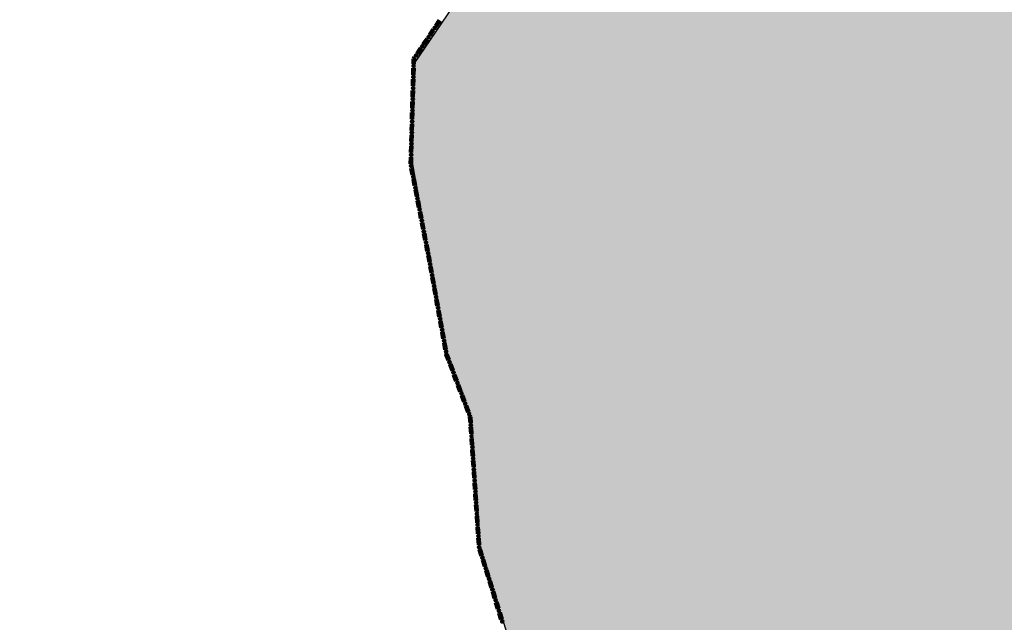
# Model space of a CAD drawing. Extents: x 8469202 to 8772528, y 4701563 to 4787329.
# Drawn here: x 8694712 to 8694778, y 4737240 to 4737281 of the extents above; entities that cross this region are included whole.
import ezdxf

# ---------------------------------------------------------------- set-up
doc = ezdxf.new("R2010")
doc.units = 0
doc.header["$MEASUREMENT"] = 0
doc.linetypes.add('CONTI', pattern=[0])
doc.layers.get('0').update_dxf_attribs({"linetype": 'CONTINUOUS'})
doc.layers.add('SIT_LDEFAULT', color=132, linetype='CONTI')

msp = doc.modelspace()

# ---------------------------------------------------------------- hatches: boundary and pattern name
h = msp.add_hatch(color=5)
h.set_gradient(color1=(245, 184, 0), one_color=1, tint=1)
h.paths.add_polyline_path([(8694666.404, 4737667.997), (8694675.176, 4737685.634), (8694680.153, 4737694.649), (8694686.445, 4737710.616), (8694688.794, 4737713.136), (8694689.18, 4737714.458), (8694687.66, 4737715.808), (8694687.449, 4737716.917), (8694687.786, 4737718.211), (8694689.79, 4737718.432), (8694691.739, 4737718.249), (8694692.409, 4737721.293), (8694696.144, 4737721.293), (8694697.162, 4737725.668), (8694697.851, 4737728.447), (8694705.278, 4737728.559), (8694708.71, 4737728.611), (8694715.406, 4737730.62), (8694720.138, 4737729.241), (8694721.779, 4737729.268), (8694724.764, 4737729.268), (8694730.112, 4737729.773), (8694735.173, 4737729.427), (8694742.303, 4737727.23), (8694743.795, 4737727.179), (8694745.884, 4737727.134), (8694747.188, 4737727.089), (8694750.48, 4737727.495), (8694753.439, 4737727.884), (8694759.407, 4737727.91), (8694762.945, 4737727.377), (8694764.283, 4737726.45), (8694766.093, 4737725.133), (8694768.537, 4737723.015), (8694770.431, 4737723.238), (8694770.431, 4737724.73), (8694770.459, 4737728.609), (8694783.15, 4737724.689), (8694784.774, 4737724.447), (8694788.328, 4737724.006), (8694789.81, 4737723.838), (8694792.795, 4737723.838), (8694796.947, 4737727.228), (8694804.469, 4737721.343), (8694807.764, 4737727.776), (8694812.154, 4737730.247), (8694812.154, 4737733.005), (8694813.362, 4737734.492), (8694820.678, 4737730.533), (8694824.205, 4737729.327), (8694827.753, 4737728.175), (8694837.706, 4737725.854), (8694846.866, 4737726.535), (8694855.68, 4737728.057), (8694877.806, 4737721.841), (8694886.813, 4737718.891), (8694894.5, 4737718.722), (8694909.037, 4737715.384), (8694915.808, 4737716.1), (8694925.81, 4737709.099), (8694932.151, 4737710.632), (8694930.735, 4737767.847), (8694960.873, 4737761.53), (8694968.39, 4737767.214), (8694964.897, 4737788.682), (8694968.537, 4737797.925), (8694963.758, 4737806.356), (8694953.313, 4737811.013), (8694946.915, 4737826.302), (8694936.224, 4737824.285), (8694927.182, 4737835.248), (8694891.866, 4737859.531), (8694865.145, 4737877.991), (8694857.358, 4737892.864), (8694849.752, 4737899.569), (8694845.395, 4737905.078), (8694833.815, 4737904.152), (8694837.461, 4737910.591), (8694833.375, 4737911.103), (8694838.095, 4737920.972), (8694834.671, 4737929.423), (8694853.02, 4737939.578), (8694856.306, 4737933.644), (8694866.203, 4737934.92), (8694869.569, 4737912.722), (8694880.533, 4737894.041), (8694930.22, 4737866.983), (8694937.662, 4737866.074), (8694940.533, 4737862.233), (8694942.458, 4737859.693), (8694959.935, 4737848.637), (8694961.78, 4737835.057), (8694968.31, 4737834.075), (8694968.935, 4737829.93), (8694979.352, 4737830.803), (8694978.573, 4737841.496), (8694984.172, 4737839.984), (8694984.828, 4737840.058), (8694990.767, 4737834.074), (8694992.575, 4737815.18), (8695011.493, 4737806.054), (8695031.674, 4737827.434), (8695051.203, 4737818.853), (8695029.94, 4737787.735), (8695042.754, 4737775.814), (8695047.037, 4737774.001), (8695051.462, 4737771.302), (8695053.471, 4737768.191), (8695056.613, 4737767.968), (8695057.204, 4737769.993), (8695065.409, 4737772.18), (8695078.62, 4737760.278), (8695091.444, 4737773.973), (8695095.603, 4737771.159), (8695098.588, 4737771.159), (8695103.594, 4737772.643), (8695112.412, 4737778.243), (8695118.416, 4737782.146), (8695127.426, 4737788.788), (8695131.203, 4737790.544), (8695134.699, 4737789.734), (8695143.649, 4737786.854), (8695152.709, 4737788.961), (8695157.103, 4737779.274), (8695164.582, 4737768.795), (8695173.116, 4737751.039), (8695177.014, 4737736.942), (8695178.456, 4737729.331), (8695180.008, 4737719.156), (8695179.945, 4737706.624), (8695177.658, 4737672.078), (8695178.271, 4737651.346), (8695178.694, 4737618.369), (8695179.031, 4737573.897), (8695179.307, 4737567.936), (8695181.291, 4737538.157), (8695183.997, 4737517.44), (8695184.4, 4737514.161), (8695187.151, 4737510.841), (8695192.234, 4737498.25), (8695193.75, 4737492.015), (8695194.503, 4737489.127), (8695196.788, 4737484.949), (8695199.132, 4737471.118), (8695204.97, 4737458.86), (8695215.311, 4737439.853), (8695215.835, 4737438.779), (8695217.524, 4737437.318), (8695220.385, 4737429.603), (8695222.38, 4737424.463), (8695222.839, 4737423.872), (8695223.175, 4737423.603), (8695225.768, 4737421.874), (8695228.036, 4737417.155), (8695233.686, 4737405.131), (8695238.652, 4737399.166), (8695244.691, 4737391.766), (8695247.605, 4737388.173), (8695251.254, 4737384.445), (8695259.087, 4737372.987), (8695265.882, 4737366.722), (8695273.166, 4737361.517), (8695286.197, 4737356.759), (8695291.519, 4737356.646), (8695293.536, 4737358.846), (8695294.107, 4737359.323), (8695296.278, 4737360.992), (8695300.028, 4737360.742), (8695305.807, 4737358.976), (8695308.32, 4737358.631), (8695316.876, 4737357.312), (8695326.804, 4737357.312), (8695331.479, 4737356.926), (8695345.703, 4737352.858), (8695341.185, 4737342.434), (8695327.759, 4737341.553), (8695316.177, 4737342.657), (8695312.182, 4737345.492), (8695306.364, 4737347.877), (8695301.196, 4737348.653), (8695304.914, 4737337.605), (8695306.323, 4737326.201), (8695306.79, 4737319.501), (8695306.78, 4737318.758), (8695304.235, 4737317.699), (8695305.402, 4737315.112), (8695305.804, 4737311.001), (8695302.757, 4737305.993), (8695301.455, 4737302.345), (8695301.258, 4737298.599), (8695300.253, 4737295.949), (8695296.452, 4737294.748), (8695294.075, 4737294.182), (8695291.89, 4737288.637), (8695288.197, 4737288.952), (8695285.963, 4737291.912), (8695284.688, 4737296.795), (8695282.532, 4737288.656), (8695278.676, 4737285.118), (8695275.439, 4737279.925), (8695272.058, 4737273.131), (8695267.014, 4737274.489), (8695263.331, 4737273.961), (8695253.006, 4737268.584), (8695249.42, 4737265.427), (8695255.327, 4737260.947), (8695262.653, 4737256.344), (8695264.057, 4737255.844), (8695272.941, 4737253.26), (8695283.055, 4737250.643), (8695284.989, 4737250.474), (8695298.089, 4737249.439), (8695295.223, 4737245.539), (8695292.733, 4737235.357), (8695290.27, 4737228.006), (8695291.023, 4737224.196), (8695292.285, 4737220.409), (8695291.885, 4737216.912), (8695283.149, 4737187.592), (8695282.334, 4737174.713), (8695280.551, 4737170.381), (8695276.413, 4737165.529), (8695275.983, 4737164.916), (8695275.071, 4737163.735), (8695265.069, 4737158.228), (8695252.999, 4737150.654), (8695240.008, 4737146.917), (8695230.358, 4737149.162), (8695224.766, 4737146.884), (8695225.224, 4737137.488), (8695215.301, 4737136.457), (8695212.803, 4737141.544), (8695191.939, 4737138.252), (8695179.495, 4737139.129), (8695173.777, 4737118.821), (8695154.369, 4737152.176), (8695142.624, 4737179.117), (8695138.862, 4737186.59), (8695121.382, 4737184.506), (8695116.02, 4737184.569), (8695110.799, 4737184.784), (8695102.383, 4737185.13), (8695092.97, 4737187.261), (8695088.863, 4737188.191), (8695086.384, 4737190.596), (8695077.535, 4737189.427), (8695072.933, 4737186.674), (8695071.354, 4737184.281), (8695064.73, 4737188.748), (8695059.362, 4737188.855), (8695049.756, 4737185.59), (8695046.777, 4737185.492), (8695043.992, 4737185.718), (8695041.016, 4737188.726), (8695037.121, 4737192.459), (8695033.272, 4737193.517), (8695030.276, 4737193.862), (8695025.102, 4737193.031), (8695019.781, 4737190.424), (8695015.041, 4737186.252), (8695013.004, 4737184.111), (8695010.442, 4737183.301), (8695009.729, 4737183.148), (8695001.336, 4737178.24), (8694983.263, 4737166.617), (8694977.979, 4737161.127), (8694973.654, 4737151.761), (8694963.778, 4737170.442), (8694959.632, 4737168.323), (8694954.651, 4737161.07), (8694951.738, 4737155.185), (8694939.314, 4737146.459), (8694931.817, 4737141.311), (8694920.433, 4737128.53), (8694896.989, 4737117.241), (8694882.975, 4737121.818), (8694886.156, 4737126.296), (8694884.741, 4737130.76), (8694879.927, 4737137.756), (8694881.054, 4737143.216), (8694882.769, 4737147.353), (8694883.105, 4737160.01), (8694884.958, 4737162.7), (8694887.152, 4737166.771), (8694885.9, 4737170.936), (8694885.966, 4737174.665), (8694886.767, 4737177.229), (8694886.95, 4737181.399), (8694885.404, 4737185.107), (8694870.737, 4737191.403), (8694867.725, 4737189.128), (8694864.581, 4737185.016), (8694864.39, 4737184.79), (8694857.796, 4737187.657), (8694850.817, 4737193.022), (8694849.629, 4737194.919), (8694848.864, 4737197.299), (8694846.629, 4737198.084), (8694841.64, 4737196.459), (8694836.069, 4737197.902), (8694827.896, 4737196.252), (8694822.154, 4737204.264), (8694822.567, 4737208.891), (8694824.034, 4737213.904), (8694825.09, 4737217.779), (8694825.13, 4737224.694), (8694823.681, 4737234.645), (8694819.562, 4737245.631), (8694816.002, 4737245.235), (8694809.46, 4737241.129), (8694806.042, 4737239.644), (8694803.618, 4737237.25), (8694793.124, 4737234.251), (8694786.466, 4737233.37), (8694777.597, 4737229.089), (8694766.432, 4737223.725), (8694761.833, 4737223.625), (8694756.795, 4737225.483), (8694751.958, 4737230.141), (8694751.476, 4737230.709), (8694745.28, 4737238.746), (8694743.187, 4737245.41), (8694742.601, 4737254.007), (8694740.893, 4737258.516), (8694738.582, 4737271.735), (8694738.804, 4737277.701), (8694745.467, 4737287.523), (8694748.041, 4737290.797), (8694752.421, 4737294.853), (8694752.962, 4737295.351), (8694759.231, 4737297.759), (8694766.672, 4737298.338), (8694777.265, 4737299.162), (8694773.312, 4737314.449), (8694772.311, 4737318.293), (8694774.87, 4737321.048), (8694768.455, 4737331.071), (8694760.293, 4737326.709), (8694755.708, 4737332.866), (8694761.656, 4737341.412), (8694764.958, 4737346.915), (8694765.706, 4737351.617), (8694763.509, 4737358.218), (8694767.505, 4737362.929), (8694761.877, 4737371.721), (8694758.364, 4737365.138), (8694758.139, 4737364.704), (8694753.305, 4737369.557), (8694746.336, 4737367.339), (8694743.279, 4737372.487), (8694737.486, 4737373.8), (8694733.609, 4737375.357), (8694730.206, 4737376.724), (8694725.836, 4737380.942), (8694720.991, 4737386.011), (8694710.965, 4737397.651), (8694707.537, 4737401.699), (8694706.053, 4737399.822), (8694698.33, 4737400.615), (8694695.833, 4737401.076), (8694684.829, 4737403.12), (8694682.773, 4737404.64), (8694683.981, 4737410.791), (8694675.739, 4737413.203), (8694669.368, 4737417.804), (8694659.422, 4737413.361), (8694653.092, 4737411.491), (8694648.06, 4737412.082), (8694640.039, 4737417.142), (8694634.371, 4737417.396), (8694631.899, 4737417.966), (8694631.729, 4737420.086), (8694631.073, 4737421.67), (8694629.491, 4737420.35), (8694624.347, 4737419.811), (8694621.779, 4737420.799), (8694621.779, 4737423.807), (8694625.08, 4737428.286), (8694626.482, 4737431.581), (8694626.945, 4737438.575), (8694627.759, 4737453.178), (8694627.998, 4737456.891), (8694631.491, 4737468.306), (8694635.37, 4737479.597), (8694638.62, 4737489.053), (8694640.225, 4737499.074), (8694641.78, 4737502.462), (8694646.145, 4737506.53), (8694654.214, 4737510.413), (8694655.067, 4737511.009), (8694663.627, 4737517.748), (8694670.796, 4737523.07), (8694674.132, 4737529.241), (8694679.776, 4737536.696), (8694680.149, 4737538.448), (8694678.357, 4737543.766), (8694671.974, 4737542.769), (8694668.611, 4737556.845), (8694662.421, 4737570.355), (8694679.203, 4737594.582), (8694689.964, 4737610.178), (8694692.552, 4737625.801), (8694674.108, 4737655.8)])
h.paths.add_polyline_path([(8694778.885, 4737570.149), (8694810.829, 4737608.05), (8694811.475, 4737610.07), (8694813.891, 4737612.259), (8694815.771, 4737610.134), (8694817.973, 4737605.949), (8694823.227, 4737608.476), (8694827.806, 4737609.705), (8694830.477, 4737608.475), (8694831.784, 4737607.359), (8694833.443, 4737606.592), (8694835.035, 4737605.24), (8694841.191, 4737603.815), (8694844.801, 4737601.736), (8694852.682, 4737599.252), (8694860.063, 4737593.132), (8694871.313, 4737590.094), (8694874.92, 4737590.018), (8694876.539, 4737589.569), (8694881.357, 4737589.569), (8694884.657, 4737589.207), (8694894.929, 4737583.144), (8694897.418, 4737579.371), (8694902.763, 4737578.812), (8694903.209, 4737579.139), (8694906.118, 4737579.41), (8694907.395, 4737578.788), (8694909.219, 4737587.032), (8694909.219, 4737587.28), (8694915.773, 4737584.188), (8694917.27, 4737582.78), (8694917.323, 4737580.182), (8694917.971, 4737579.017), (8694918.964, 4737578.456), (8694919.539, 4737577.828), (8694919.604, 4737577.142), (8694919.883, 4737576.693), (8694920.076, 4737575.688), (8694917.983, 4737575.278), (8694917.64, 4737575.306), (8694916.839, 4737575.648), (8694916.066, 4737575.876), (8694915.637, 4737576.104), (8694913.692, 4737576.244), (8694910.836, 4737573.811), (8694909.806, 4737573.381), (8694908.692, 4737572.751), (8694906.663, 4737571.919), (8694905.348, 4737571.489), (8694903.996, 4737571.149), (8694899.801, 4737570.511), (8694898.427, 4737570.302), (8694898.051, 4737568.539), (8694897.917, 4737567.563), (8694895.466, 4737560.183), (8694894.345, 4737551.073), (8694897.036, 4737543.933), (8694901.656, 4737529.899), (8694900.706, 4737527.583), (8694900.752, 4737525.766), (8694896.536, 4737521.354), (8694889.828, 4737518.552), (8694881.844, 4737512.186), (8694875.307, 4737512.155), (8694871.996, 4737510.513), (8694866.884, 4737510.723), (8694856.924, 4737507.8), (8694855.047, 4737508.26), (8694828.805, 4737507.559), (8694811.196, 4737504.257), (8694806.724, 4737506.012), (8694801.365, 4737506.589), (8694800.556, 4737506.184), (8694799.122, 4737506.757), (8694795.719, 4737511.01), (8694791.413, 4737514.413), (8694788.734, 4737521.24), (8694786.218, 4737530.03), (8694783.231, 4737533.254), (8694772.021, 4737547.326), (8694772.019, 4737547.55), (8694771.885, 4737562.24), (8694771.745, 4737565.17), (8694770.833, 4737568.512)], flags=16)
h.paths.add_polyline_path([(8694933.46, 4737574.645), (8694941.313, 4737570.917), (8694943.828, 4737572.436), (8694949.2, 4737575.644), (8694954.655, 4737581.855), (8694961.485, 4737585.98), (8694963.741, 4737588.357), (8694960.559, 4737595.702), (8694963.243, 4737600.108), (8694961.83, 4737602.679), (8694959.797, 4737608.52), (8694958.274, 4737612.219), (8694957.607, 4737616.971), (8694958.43, 4737620.942), (8694956.379, 4737624.66), (8694956.042, 4737625.789), (8694955.247, 4737626.373), (8694951.232, 4737629.461), (8694935.8, 4737637.052), (8694933.692, 4737642.224), (8694931.071, 4737641.7), (8694918.373, 4737644.554), (8694915.65, 4737642.909), (8694908.004, 4737642.839), (8694897.534, 4737642.686), (8694898.771, 4737637.487), (8694906.925, 4737629.104), (8694900.814, 4737624.487), (8694900.268, 4737617.816), (8694900.188, 4737616.794), (8694900.543, 4737616.442), (8694901.288, 4737615.239), (8694901.515, 4737614.963), (8694902.279, 4737614.036), (8694902.392, 4737613.93), (8694904.282, 4737612.161), (8694904.578, 4737611.919), (8694910.883, 4737608.206), (8694913.577, 4737606.581), (8694915.205, 4737606.335), (8694915.479, 4737606.309), (8694917.223, 4737605.877), (8694917.356, 4737605.816), (8694917.922, 4737605.515), (8694918.78, 4737605.561), (8694919.055, 4737605.464), (8694922.286, 4737604.467), (8694920.271, 4737596.444), (8694919.079, 4737589.895), (8694918.982, 4737589.876), (8694918.683, 4737588.752), (8694919.435, 4737586.037), (8694920.164, 4737586.05), (8694921.051, 4737586.366), (8694921.744, 4737586.478), (8694922.569, 4737586.204), (8694922.992, 4737585.993), (8694923.078, 4737585.76), (8694922.887, 4737585.548), (8694922.506, 4737585.464), (8694922.359, 4737585.104), (8694922.465, 4737584.575), (8694922.507, 4737584.089), (8694925.631, 4737580.908), (8694931.757, 4737575.453)], flags=16)

# ---------------------------------------------------------------- linework, layer by layer
at = {"color": 32, "lineweight": 30, "flags": 128}
msp.add_lwpolyline([(8694745.28, 4737238.746), (8694743.187, 4737245.41), (8694742.601, 4737254.007), (8694740.893, 4737258.516), (8694738.582, 4737271.735), (8694738.804, 4737277.701), (8694745.467, 4737287.523), (8694748.041, 4737290.797), (8694752.421, 4737294.853), (8694752.962, 4737295.351), (8694759.231, 4737297.759), (8694766.672, 4737298.338), (8694777.265, 4737299.162), (8694773.312, 4737314.449), (8694772.311, 4737318.293), (8694774.87, 4737321.048)], dxfattribs=at)
at = {"layer": 'SIT_LDEFAULT', "color": 32, "lineweight": 80}
for p, q in [((8694740.256, 4737280.244), (8694740.507, 4737280.614)), ((8694740.267, 4737280.236), (8694740.518, 4737280.607)), ((8694740.278, 4737280.229), (8694740.529, 4737280.599)), ((8694740.289, 4737280.221), (8694740.54, 4737280.592)), ((8694740.3, 4737280.214), (8694740.551, 4737280.584)), ((8694739.837, 4737279.626), (8694740.089, 4737279.997)), ((8694739.848, 4737279.618), (8694740.1, 4737279.989)), ((8694739.86, 4737279.611), (8694740.111, 4737279.982)), ((8694739.871, 4737279.603), (8694740.122, 4737279.974)), ((8694739.882, 4737279.596), (8694740.133, 4737279.967)), ((8694739.419, 4737279.008), (8694739.67, 4737279.379)), ((8694739.43, 4737279.001), (8694739.681, 4737279.371)), ((8694739.441, 4737278.993), (8694739.692, 4737279.364)), ((8694739.452, 4737278.986), (8694739.703, 4737279.356)), ((8694739.463, 4737278.978), (8694739.714, 4737279.349)), ((8694739, 4737278.39), (8694739.251, 4737278.761)), ((8694739.011, 4737278.383), (8694739.262, 4737278.754)), ((8694739.022, 4737278.375), (8694739.274, 4737278.746)), ((8694739.034, 4737278.368), (8694739.285, 4737278.738)), ((8694739.045, 4737278.36), (8694739.296, 4737278.731)), ((8694738.75, 4737277.703), (8694738.76, 4737278.035)), ((8694738.76, 4737278.035), (8694738.833, 4737278.143)), ((8694738.764, 4737277.702), (8694738.773, 4737278.031)), ((8694738.773, 4737278.031), (8694738.844, 4737278.136)), ((8694738.777, 4737277.702), (8694738.786, 4737278.026)), ((8694738.786, 4737278.026), (8694738.855, 4737278.128)), ((8694738.791, 4737277.701), (8694738.8, 4737278.022)), ((8694738.8, 4737278.022), (8694738.866, 4737278.121)), ((8694738.804, 4737277.701), (8694738.813, 4737278.018)), ((8694738.813, 4737278.018), (8694738.877, 4737278.113)), ((8694738.729, 4737276.957), (8694738.742, 4737277.404)), ((8694738.743, 4737276.956), (8694738.755, 4737277.404)), ((8694738.756, 4737276.956), (8694738.769, 4737277.403)), ((8694738.77, 4737276.955), (8694738.782, 4737277.403)), ((8694738.783, 4737276.955), (8694738.796, 4737277.403)), ((8694738.708, 4737276.211), (8694738.721, 4737276.658)), ((8694738.722, 4737276.21), (8694738.734, 4737276.658)), ((8694738.735, 4737276.21), (8694738.748, 4737276.658)), ((8694738.748, 4737276.21), (8694738.761, 4737276.657)), ((8694738.762, 4737276.209), (8694738.774, 4737276.657)), ((8694738.687, 4737275.465), (8694738.7, 4737275.912)), ((8694738.701, 4737275.465), (8694738.713, 4737275.912)), ((8694738.714, 4737275.464), (8694738.727, 4737275.912)), ((8694738.727, 4737275.464), (8694738.74, 4737275.911)), ((8694738.741, 4737275.463), (8694738.753, 4737275.911)), ((8694738.666, 4737274.719), (8694738.679, 4737275.167)), ((8694738.68, 4737274.719), (8694738.692, 4737275.166)), ((8694738.693, 4737274.718), (8694738.706, 4737275.166)), ((8694738.706, 4737274.718), (8694738.719, 4737275.165)), ((8694738.72, 4737274.717), (8694738.732, 4737275.165)), ((8694738.645, 4737273.973), (8694738.658, 4737274.421)), ((8694738.659, 4737273.973), (8694738.671, 4737274.42)), ((8694738.672, 4737273.972), (8694738.684, 4737274.42)), ((8694738.685, 4737273.972), (8694738.698, 4737274.419)), ((8694738.699, 4737273.972), (8694738.711, 4737274.419)), ((8694738.624, 4737273.227), (8694738.637, 4737273.675)), ((8694738.638, 4737273.227), (8694738.65, 4737273.674)), ((8694738.651, 4737273.226), (8694738.664, 4737273.674)), ((8694738.664, 4737273.226), (8694738.677, 4737273.674)), ((8694738.678, 4737273.226), (8694738.69, 4737273.673)), ((8694738.603, 4737272.481), (8694738.616, 4737272.929)), ((8694738.617, 4737272.481), (8694738.629, 4737272.928)), ((8694738.63, 4737272.481), (8694738.643, 4737272.928)), ((8694738.643, 4737272.48), (8694738.656, 4737272.928)), ((8694738.657, 4737272.48), (8694738.669, 4737272.927)), ((8694738.582, 4737271.735), (8694738.595, 4737272.183)), ((8694738.596, 4737271.735), (8694738.608, 4737272.182)), ((8694738.609, 4737271.735), (8694738.621, 4737272.182)), ((8694738.622, 4737271.734), (8694738.635, 4737272.182)), ((8694738.636, 4737271.734), (8694738.648, 4737272.181)), ((8694738.561, 4737270.989), (8694738.574, 4737271.437)), ((8694738.574, 4737270.989), (8694738.587, 4737271.437)), ((8694738.588, 4737270.989), (8694738.6, 4737271.436)), ((8694738.601, 4737270.988), (8694738.614, 4737271.436)), ((8694738.615, 4737270.988), (8694738.627, 4737271.436)), ((8694738.694, 4737270.25), (8694738.609, 4737270.69)), ((8694738.708, 4737270.253), (8694738.623, 4737270.692)), ((8694738.721, 4737270.255), (8694738.636, 4737270.695)), ((8694738.734, 4737270.258), (8694738.649, 4737270.697)), ((8694738.747, 4737270.26), (8694738.662, 4737270.7)), ((8694738.836, 4737269.518), (8694738.751, 4737269.957)), ((8694738.85, 4737269.52), (8694738.764, 4737269.96)), ((8694738.863, 4737269.523), (8694738.778, 4737269.962)), ((8694738.876, 4737269.525), (8694738.791, 4737269.965)), ((8694738.889, 4737269.528), (8694738.804, 4737269.967)), ((8694738.978, 4737268.785), (8694738.893, 4737269.225)), ((8694738.991, 4737268.788), (8694738.906, 4737269.227)), ((8694739.005, 4737268.79), (8694738.92, 4737269.23)), ((8694739.018, 4737268.793), (8694738.933, 4737269.232)), ((8694739.031, 4737268.795), (8694738.946, 4737269.235)), ((8694739.12, 4737268.052), (8694739.035, 4737268.492)), ((8694739.133, 4737268.055), (8694739.048, 4737268.494)), ((8694739.146, 4737268.058), (8694739.061, 4737268.497)), ((8694739.16, 4737268.06), (8694739.074, 4737268.5)), ((8694739.173, 4737268.063), (8694739.088, 4737268.502)), ((8694739.262, 4737267.32), (8694739.177, 4737267.759)), ((8694739.275, 4737267.322), (8694739.19, 4737267.762)), ((8694739.288, 4737267.325), (8694739.203, 4737267.764)), ((8694739.301, 4737267.327), (8694739.216, 4737267.767)), ((8694739.315, 4737267.33), (8694739.229, 4737267.769)), ((8694739.404, 4737266.587), (8694739.318, 4737267.027)), ((8694739.417, 4737266.59), (8694739.332, 4737267.029)), ((8694739.43, 4737266.592), (8694739.345, 4737267.032)), ((8694739.443, 4737266.595), (8694739.358, 4737267.034)), ((8694739.456, 4737266.597), (8694739.371, 4737267.037)), ((8694739.545, 4737265.855), (8694739.46, 4737266.294)), ((8694739.558, 4737265.857), (8694739.473, 4737266.297)), ((8694739.572, 4737265.86), (8694739.487, 4737266.299)), ((8694739.585, 4737265.862), (8694739.5, 4737266.302)), ((8694739.598, 4737265.865), (8694739.513, 4737266.304)), ((8694739.687, 4737265.122), (8694739.602, 4737265.562)), ((8694739.7, 4737265.125), (8694739.615, 4737265.564)), ((8694739.713, 4737265.127), (8694739.628, 4737265.567)), ((8694739.727, 4737265.13), (8694739.642, 4737265.569)), ((8694739.74, 4737265.132), (8694739.655, 4737265.572)), ((8694739.757, 4737264.763), (8694739.744, 4737264.829)), ((8694739.77, 4737264.765), (8694739.757, 4737264.832)), ((8694739.825, 4737264.389), (8694739.757, 4737264.763)), ((8694739.783, 4737264.768), (8694739.77, 4737264.834)), ((8694739.838, 4737264.391), (8694739.77, 4737264.765)), ((8694739.796, 4737264.77), (8694739.783, 4737264.837)), ((8694739.851, 4737264.394), (8694739.783, 4737264.768)), ((8694739.865, 4737264.396), (8694739.796, 4737264.77)), ((8694739.809, 4737264.773), (8694739.797, 4737264.839)), ((8694739.878, 4737264.398), (8694739.81, 4737264.773)), ((8694739.958, 4737263.655), (8694739.878, 4737264.095)), ((8694739.972, 4737263.657), (8694739.892, 4737264.098)), ((8694739.985, 4737263.659), (8694739.905, 4737264.1)), ((8694739.998, 4737263.662), (8694739.918, 4737264.102)), ((8694740.011, 4737263.664), (8694739.931, 4737264.105)), ((8694740.092, 4737262.921), (8694740.012, 4737263.361)), ((8694740.105, 4737262.923), (8694740.025, 4737263.363)), ((8694740.118, 4737262.925), (8694740.038, 4737263.366)), ((8694740.131, 4737262.928), (8694740.051, 4737263.368)), ((8694740.145, 4737262.93), (8694740.064, 4737263.371)), ((8694740.225, 4737262.186), (8694740.145, 4737262.627)), ((8694740.238, 4737262.189), (8694740.158, 4737262.629)), ((8694740.252, 4737262.191), (8694740.171, 4737262.632)), ((8694740.265, 4737262.194), (8694740.185, 4737262.634)), ((8694740.278, 4737262.196), (8694740.198, 4737262.637)), ((8694740.359, 4737261.452), (8694740.279, 4737261.893)), ((8694740.372, 4737261.455), (8694740.292, 4737261.895)), ((8694740.385, 4737261.457), (8694740.305, 4737261.898)), ((8694740.398, 4737261.459), (8694740.318, 4737261.9)), ((8694740.412, 4737261.462), (8694740.331, 4737261.902)), ((8694740.492, 4737260.718), (8694740.412, 4737261.158)), ((8694740.505, 4737260.72), (8694740.425, 4737261.161)), ((8694740.519, 4737260.723), (8694740.438, 4737261.163)), ((8694740.532, 4737260.725), (8694740.452, 4737261.166)), ((8694740.545, 4737260.728), (8694740.465, 4737261.168)), ((8694740.626, 4737259.984), (8694740.546, 4737260.424)), ((8694740.639, 4737259.986), (8694740.559, 4737260.427)), ((8694740.652, 4737259.989), (8694740.572, 4737260.429)), ((8694740.665, 4737259.991), (8694740.585, 4737260.432)), ((8694740.679, 4737259.994), (8694740.598, 4737260.434)), ((8694740.759, 4737259.25), (8694740.679, 4737259.69)), ((8694740.772, 4737259.252), (8694740.692, 4737259.693)), ((8694740.786, 4737259.254), (8694740.705, 4737259.695)), ((8694740.799, 4737259.257), (8694740.719, 4737259.697)), ((8694740.812, 4737259.259), (8694740.732, 4737259.7)), ((8694740.893, 4737258.516), (8694740.813, 4737258.956)), ((8694740.906, 4737258.518), (8694740.826, 4737258.959)), ((8694740.919, 4737258.52), (8694740.839, 4737258.961)), ((8694740.932, 4737258.523), (8694740.852, 4737258.963)), ((8694740.946, 4737258.525), (8694740.865, 4737258.966)), ((8694740.954, 4737258.181), (8694740.946, 4737258.222)), ((8694741.1, 4737257.797), (8694740.954, 4737258.181)), ((8694740.966, 4737258.185), (8694740.959, 4737258.224)), ((8694741.112, 4737257.802), (8694740.966, 4737258.185)), ((8694740.979, 4737258.188), (8694740.972, 4737258.227)), ((8694741.125, 4737257.807), (8694740.979, 4737258.188)), ((8694740.992, 4737258.192), (8694740.986, 4737258.229)), ((8694741.138, 4737257.811), (8694740.993, 4737258.192)), ((8694741.005, 4737258.195), (8694740.999, 4737258.232)), ((8694741.15, 4737257.816), (8694741.006, 4737258.196)), ((8694741.366, 4737257.1), (8694741.206, 4737257.518)), ((8694741.378, 4737257.104), (8694741.219, 4737257.523)), ((8694741.391, 4737257.109), (8694741.231, 4737257.528)), ((8694741.403, 4737257.114), (8694741.244, 4737257.532)), ((8694741.416, 4737257.119), (8694741.256, 4737257.537)), ((8694741.631, 4737256.402), (8694741.472, 4737256.821)), ((8694741.644, 4737256.407), (8694741.484, 4737256.825)), ((8694741.656, 4737256.412), (8694741.497, 4737256.83)), ((8694741.669, 4737256.417), (8694741.509, 4737256.835)), ((8694741.681, 4737256.421), (8694741.522, 4737256.84)), ((8694741.897, 4737255.705), (8694741.737, 4737256.123)), ((8694741.909, 4737255.71), (8694741.75, 4737256.128)), ((8694741.922, 4737255.715), (8694741.762, 4737256.133)), ((8694741.934, 4737255.719), (8694741.775, 4737256.138)), ((8694741.947, 4737255.724), (8694741.787, 4737256.143)), ((8694742.162, 4737255.008), (8694742.003, 4737255.426)), ((8694742.175, 4737255.012), (8694742.015, 4737255.431)), ((8694742.187, 4737255.017), (8694742.028, 4737255.436)), ((8694742.2, 4737255.022), (8694742.041, 4737255.441)), ((8694742.212, 4737255.027), (8694742.053, 4737255.445)), ((8694742.428, 4737254.31), (8694742.269, 4737254.729)), ((8694742.441, 4737254.315), (8694742.281, 4737254.734)), ((8694742.453, 4737254.32), (8694742.294, 4737254.738)), ((8694742.466, 4737254.325), (8694742.306, 4737254.743)), ((8694742.478, 4737254.33), (8694742.319, 4737254.748)), ((8694742.548, 4737253.996), (8694742.534, 4737254.031)), ((8694742.561, 4737253.999), (8694742.547, 4737254.036)), ((8694742.575, 4737253.595), (8694742.548, 4737253.996)), ((8694742.574, 4737254.001), (8694742.559, 4737254.041)), ((8694742.588, 4737253.596), (8694742.561, 4737253.998)), ((8694742.588, 4737254.004), (8694742.572, 4737254.046)), ((8694742.602, 4737253.597), (8694742.574, 4737254.001)), ((8694742.601, 4737254.007), (8694742.584, 4737254.051)), ((8694742.615, 4737253.598), (8694742.588, 4737254.004)), ((8694742.629, 4737253.599), (8694742.601, 4737254.007)), ((8694742.626, 4737252.851), (8694742.595, 4737253.297)), ((8694742.639, 4737252.852), (8694742.609, 4737253.298)), ((8694742.653, 4737252.852), (8694742.622, 4737253.299)), ((8694742.666, 4737252.853), (8694742.636, 4737253.3)), ((8694742.679, 4737252.854), (8694742.649, 4737253.301)), ((8694742.676, 4737252.106), (8694742.646, 4737252.553)), ((8694742.69, 4737252.107), (8694742.659, 4737252.554)), ((8694742.703, 4737252.108), (8694742.673, 4737252.555)), ((8694742.717, 4737252.109), (8694742.686, 4737252.556)), ((8694742.73, 4737252.11), (8694742.7, 4737252.556)), ((8694742.727, 4737251.362), (8694742.697, 4737251.808)), ((8694742.741, 4737251.363), (8694742.71, 4737251.809)), ((8694742.754, 4737251.363), (8694742.724, 4737251.81)), ((8694742.768, 4737251.364), (8694742.737, 4737251.811)), ((8694742.781, 4737251.365), (8694742.751, 4737251.812)), ((8694742.778, 4737250.617), (8694742.748, 4737251.064)), ((8694742.792, 4737250.618), (8694742.761, 4737251.065)), ((8694742.805, 4737250.619), (8694742.775, 4737251.066)), ((8694742.818, 4737250.62), (8694742.788, 4737251.067)), ((8694742.832, 4737250.621), (8694742.801, 4737251.067)), ((8694742.829, 4737249.873), (8694742.798, 4737250.319)), ((8694742.842, 4737249.874), (8694742.812, 4737250.32)), ((8694742.856, 4737249.874), (8694742.825, 4737250.321)), ((8694742.869, 4737249.876), (8694742.839, 4737250.322)), ((8694742.882, 4737249.876), (8694742.852, 4737250.323)), ((8694742.88, 4737249.128), (8694742.849, 4737249.575)), ((8694742.893, 4737249.129), (8694742.863, 4737249.576)), ((8694742.906, 4737249.13), (8694742.876, 4737249.577)), ((8694742.92, 4737249.131), (8694742.889, 4737249.578)), ((8694742.933, 4737249.132), (8694742.903, 4737249.579)), ((8694742.93, 4737248.384), (8694742.9, 4737248.831)), ((8694742.944, 4737248.385), (8694742.913, 4737248.831)), ((8694742.957, 4737248.386), (8694742.927, 4737248.832)), ((8694742.971, 4737248.387), (8694742.94, 4737248.833)), ((8694742.984, 4737248.388), (8694742.953, 4737248.834)), ((8694742.981, 4737247.639), (8694742.951, 4737248.086)), ((8694742.995, 4737247.64), (8694742.964, 4737248.087)), ((8694743.008, 4737247.641), (8694742.977, 4737248.088)), ((8694743.021, 4737247.642), (8694742.991, 4737248.089)), ((8694743.035, 4737247.643), (8694743.004, 4737248.09)), ((8694743.032, 4737246.895), (8694743.001, 4737247.342)), ((8694743.045, 4737246.896), (8694743.015, 4737247.342)), ((8694743.059, 4737246.897), (8694743.028, 4737247.343)), ((8694743.072, 4737246.898), (8694743.042, 4737247.344)), ((8694743.085, 4737246.899), (8694743.055, 4737247.345)), ((8694743.083, 4737246.15), (8694743.052, 4737246.597)), ((8694743.096, 4737246.151), (8694743.066, 4737246.598)), ((8694743.109, 4737246.152), (8694743.079, 4737246.599)), ((8694743.123, 4737246.153), (8694743.092, 4737246.6)), ((8694743.136, 4737246.154), (8694743.106, 4737246.601)), ((8694743.133, 4737245.406), (8694743.103, 4737245.853)), ((8694743.147, 4737245.407), (8694743.116, 4737245.854)), ((8694743.16, 4737245.408), (8694743.13, 4737245.854)), ((8694743.174, 4737245.409), (8694743.143, 4737245.855)), ((8694743.187, 4737245.41), (8694743.157, 4737245.856)), ((8694743.316, 4737244.68), (8694743.182, 4737245.107)), ((8694743.329, 4737244.684), (8694743.195, 4737245.111)), ((8694743.342, 4737244.688), (8694743.208, 4737245.115)), ((8694743.354, 4737244.692), (8694743.221, 4737245.119)), ((8694743.367, 4737244.696), (8694743.234, 4737245.123)), ((8694743.539, 4737243.968), (8694743.405, 4737244.395)), ((8694743.551, 4737243.972), (8694743.418, 4737244.399)), ((8694743.564, 4737243.975), (8694743.431, 4737244.403)), ((8694743.577, 4737243.98), (8694743.444, 4737244.407)), ((8694743.59, 4737243.984), (8694743.456, 4737244.411)), ((8694743.761, 4737243.255), (8694743.628, 4737243.683)), ((8694743.774, 4737243.259), (8694743.64, 4737243.687)), ((8694743.787, 4737243.263), (8694743.653, 4737243.691)), ((8694743.8, 4737243.267), (8694743.666, 4737243.695)), ((8694743.812, 4737243.271), (8694743.679, 4737243.699)), ((8694743.984, 4737242.543), (8694743.85, 4737242.97)), ((8694743.997, 4737242.547), (8694743.863, 4737242.974)), ((8694744.009, 4737242.551), (8694743.876, 4737242.978)), ((8694744.022, 4737242.555), (8694743.889, 4737242.982)), ((8694744.035, 4737242.559), (8694743.901, 4737242.986)), ((8694744.206, 4737241.831), (8694744.073, 4737242.258)), ((8694744.219, 4737241.835), (8694744.085, 4737242.262)), ((8694744.232, 4737241.839), (8694744.098, 4737242.266)), ((8694744.245, 4737241.843), (8694744.111, 4737242.27)), ((8694744.258, 4737241.847), (8694744.124, 4737242.274)), ((8694744.429, 4737241.119), (8694744.295, 4737241.546)), ((8694744.442, 4737241.123), (8694744.308, 4737241.55)), ((8694744.455, 4737241.127), (8694744.321, 4737241.554)), ((8694744.467, 4737241.131), (8694744.334, 4737241.558)), ((8694744.48, 4737241.135), (8694744.347, 4737241.562)), ((8694744.651, 4737240.406), (8694744.518, 4737240.834)), ((8694744.664, 4737240.41), (8694744.531, 4737240.838)), ((8694744.677, 4737240.414), (8694744.543, 4737240.842)), ((8694744.69, 4737240.418), (8694744.556, 4737240.846)), ((8694744.703, 4737240.422), (8694744.569, 4737240.85))]:
    msp.add_line(p, q, dxfattribs=at)
for centre, radius in [((8694740.194, 4737280.105), 0.0269), ((8694740.194, 4737280.105), 0.0134), ((8694739.776, 4737279.487), 0.0269), ((8694739.776, 4737279.487), 0.0134), ((8694739.357, 4737278.87), 0.0269), ((8694739.357, 4737278.87), 0.0134), ((8694738.939, 4737278.252), 0.0269), ((8694738.939, 4737278.252), 0.0134), ((8694738.773, 4737277.553), 0.0269), ((8694738.773, 4737277.553), 0.0134), ((8694738.752, 4737276.807), 0.0269), ((8694738.752, 4737276.807), 0.0134), ((8694738.731, 4737276.061), 0.0269), ((8694738.731, 4737276.061), 0.0134), ((8694738.71, 4737275.315), 0.0269), ((8694738.71, 4737275.315), 0.0134), ((8694738.689, 4737274.569), 0.0269), ((8694738.689, 4737274.569), 0.0134), ((8694738.668, 4737273.823), 0.0269), ((8694738.668, 4737273.823), 0.0134), ((8694738.647, 4737273.077), 0.0269), ((8694738.647, 4737273.077), 0.0134), ((8694738.626, 4737272.331), 0.0269), ((8694738.626, 4737272.331), 0.0134), ((8694738.605, 4737271.585), 0.0269), ((8694738.605, 4737271.585), 0.0134), ((8694738.607, 4737270.841), 0.0269), ((8694738.607, 4737270.841), 0.0134), ((8694738.749, 4737270.109), 0.0269), ((8694738.749, 4737270.109), 0.0134), ((8694738.891, 4737269.376), 0.0269), ((8694738.891, 4737269.376), 0.0134), ((8694739.033, 4737268.644), 0.0269), ((8694739.033, 4737268.644), 0.0134), ((8694739.175, 4737267.911), 0.0269), ((8694739.175, 4737267.911), 0.0134), ((8694739.317, 4737267.178), 0.0269), ((8694739.317, 4737267.178), 0.0134), ((8694739.458, 4737266.446), 0.0269), ((8694739.458, 4737266.446), 0.0134), ((8694739.6, 4737265.713), 0.0269), ((8694739.6, 4737265.713), 0.0134), ((8694739.742, 4737264.981), 0.0269), ((8694739.742, 4737264.981), 0.0134), ((8694739.878, 4737264.247), 0.0269), ((8694739.878, 4737264.247), 0.0134), ((8694740.011, 4737263.513), 0.0269), ((8694740.011, 4737263.513), 0.0134), ((8694740.145, 4737262.778), 0.0269), ((8694740.145, 4737262.778), 0.0134), ((8694740.278, 4737262.044), 0.0269), ((8694740.278, 4737262.044), 0.0134), ((8694740.412, 4737261.31), 0.0269), ((8694740.412, 4737261.31), 0.0134), ((8694740.545, 4737260.576), 0.0269), ((8694740.545, 4737260.576), 0.0134), ((8694740.679, 4737259.842), 0.0269), ((8694740.679, 4737259.842), 0.0134), ((8694740.812, 4737259.108), 0.0269), ((8694740.812, 4737259.108), 0.0134), ((8694740.946, 4737258.374), 0.0269), ((8694740.946, 4737258.374), 0.0134), ((8694741.178, 4737257.667), 0.0269), ((8694741.178, 4737257.667), 0.0134), ((8694741.444, 4737256.97), 0.0269), ((8694741.444, 4737256.97), 0.0134), ((8694741.709, 4737256.272), 0.0269), ((8694741.709, 4737256.272), 0.0134), ((8694741.975, 4737255.575), 0.0269), ((8694741.975, 4737255.575), 0.0134), ((8694742.241, 4737254.878), 0.0269), ((8694742.241, 4737254.878), 0.0134), ((8694742.506, 4737254.18), 0.0269), ((8694742.506, 4737254.18), 0.0134), ((8694742.612, 4737253.448), 0.0269), ((8694742.612, 4737253.448), 0.0134), ((8694742.663, 4737252.704), 0.0269), ((8694742.663, 4737252.704), 0.0134), ((8694742.714, 4737251.959), 0.0269), ((8694742.714, 4737251.959), 0.0134), ((8694742.764, 4737251.215), 0.0269), ((8694742.764, 4737251.215), 0.0134), ((8694742.815, 4737250.47), 0.0269), ((8694742.815, 4737250.47), 0.0134), ((8694742.866, 4737249.726), 0.0269), ((8694742.866, 4737249.726), 0.0134), ((8694742.917, 4737248.981), 0.0269), ((8694742.917, 4737248.981), 0.0134), ((8694742.967, 4737248.237), 0.0269), ((8694742.967, 4737248.237), 0.0134), ((8694743.018, 4737247.492), 0.0269), ((8694743.018, 4737247.492), 0.0134), ((8694743.069, 4737246.748), 0.0269), ((8694743.069, 4737246.748), 0.0134), ((8694743.12, 4737246.003), 0.0269), ((8694743.12, 4737246.003), 0.0134), ((8694743.17, 4737245.259), 0.0269), ((8694743.17, 4737245.259), 0.0134), ((8694743.386, 4737244.545), 0.0269), ((8694743.386, 4737244.545), 0.0134), ((8694743.609, 4737243.833), 0.0269), ((8694743.609, 4737243.833), 0.0134), ((8694743.831, 4737243.121), 0.0269), ((8694743.831, 4737243.121), 0.0134), ((8694744.054, 4737242.409), 0.0269), ((8694744.054, 4737242.409), 0.0134), ((8694744.276, 4737241.696), 0.0269), ((8694744.276, 4737241.696), 0.0134), ((8694744.499, 4737240.984), 0.0269), ((8694744.499, 4737240.984), 0.0134), ((8694744.722, 4737240.272), 0.0269), ((8694744.722, 4737240.272), 0.0134)]:
    msp.add_circle(centre, radius, dxfattribs=at)

doc.saveas('drawing.dxf')
